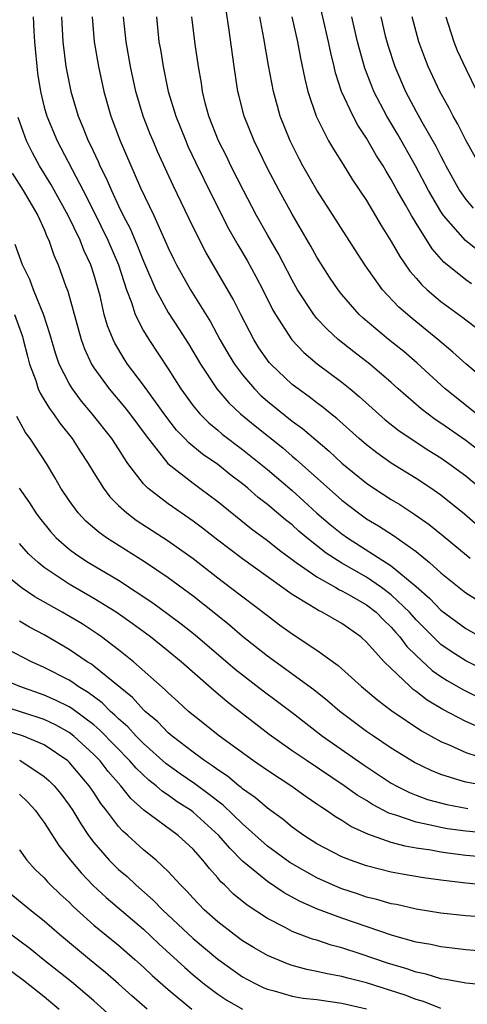
# Model space of a CAD drawing. Units: inches. Extents: x 2498150 to 2499000, y 1482000 to 1485000.
# Drawn here: x 2498793 to 2498829, y 1483391 to 1483471 of the extents above; entities that cross this region are included whole.
import ezdxf

# ---------------------------------------------------------------- set-up
doc = ezdxf.new("R2010")
doc.units = ezdxf.units.IN
doc.header["$MEASUREMENT"] = 0
doc.layers.add('LD24961482_2ft', color=212, linetype='Continuous')

msp = doc.modelspace()

# ---------------------------------------------------------------- linework, layer by layer
at = {"layer": 'LD24961482_2ft'}
for points, elevation in [([(2498829.874, 1483439), (2498827.34, 1483441), (2498825.081, 1483443.081), (2498824.014, 1483444.014), (2498822.778, 1483445), (2498820.715, 1483446.716), (2498820.413, 1483447), (2498819, 1483448.63), (2498818.705, 1483449), (2498818.016, 1483450.016), (2498817, 1483451.62), (2498816.513, 1483452.513), (2498815, 1483455.088), (2498813.938, 1483457), (2498813, 1483458.788), (2498812.286, 1483460.286), (2498811.925, 1483461), (2498811.129, 1483463), (2498810.696, 1483464.696), (2498810.622, 1483465), (2498810.311, 1483467), (2498809.887, 1483470.113), (2498809.458, 1483473)], 8760), ([(2498829.477, 1483449.477), (2498829, 1483449.808), (2498827.236, 1483451.236), (2498826.305, 1483452.305), (2498825, 1483454.364), (2498824.616, 1483455), (2498824.139, 1483455.861), (2498823.48, 1483457), (2498823, 1483457.89), (2498822.571, 1483458.571), (2498822.328, 1483459), (2498821.806, 1483459.806), (2498821, 1483461.238), (2498820.287, 1483462.286), (2498819.91, 1483463), (2498818.989, 1483465), (2498818.498, 1483466.498), (2498818.387, 1483467), (2498818.107, 1483468.107), (2498817.929, 1483469), (2498817.018, 1483473)], 8754), ([(2498794.106, 1483471), (2498794.147, 1483469.853), (2498794.206, 1483469), (2498794.456, 1483466.456), (2498794.686, 1483465), (2498795, 1483463.73), (2498795.206, 1483463), (2498796.032, 1483461), (2498798.142, 1483457), (2498799, 1483455.299), (2498800.13, 1483453), (2498800.984, 1483451), (2498801.621, 1483449), (2498802.025, 1483447.975), (2498802.327, 1483447), (2498803, 1483445.699), (2498803.431, 1483445), (2498805, 1483442.624), (2498806.015, 1483441), (2498807, 1483439.648), (2498807.543, 1483439), (2498808.274, 1483438.274), (2498809, 1483437.681), (2498809.363, 1483437.363), (2498811, 1483436.128), (2498813, 1483434.505), (2498815, 1483432.8), (2498815.953, 1483431.954), (2498816.994, 1483430.994), (2498818.075, 1483430.075), (2498819, 1483429.321), (2498819.452, 1483429), (2498823, 1483426.727), (2498825, 1483425.072), (2498826.109, 1483424.109), (2498827, 1483423.162), (2498829, 1483421.676), (2498830.19, 1483421)], 8772), ([(2498796.401, 1483471), (2498796.488, 1483469), (2498796.739, 1483467), (2498797.14, 1483465), (2498797.744, 1483463), (2498798.123, 1483462.122), (2498798.553, 1483461), (2498798.708, 1483460.708), (2498799.347, 1483459.348), (2498799.488, 1483459), (2498799.997, 1483457.997), (2498800.416, 1483457), (2498801, 1483455.758), (2498801.371, 1483455), (2498801.932, 1483453.932), (2498802.53, 1483452.53), (2498803, 1483451.298), (2498803.992, 1483449), (2498805, 1483447.163), (2498805.862, 1483445.862), (2498806.636, 1483444.636), (2498807.594, 1483443), (2498808.921, 1483441), (2498809.885, 1483439.885), (2498810.842, 1483439), (2498812.019, 1483438.019), (2498814.241, 1483436.241), (2498815, 1483435.585), (2498815.326, 1483435.326), (2498819, 1483432.03), (2498820.349, 1483431), (2498821, 1483430.54), (2498821.964, 1483429.965), (2498823.174, 1483429.174), (2498825, 1483427.888), (2498826.067, 1483427), (2498827, 1483426.166), (2498829, 1483424.574), (2498831, 1483423.337)], 8770), ([(2498798.868, 1483471), (2498799.024, 1483469), (2498799.364, 1483467), (2498799.798, 1483465), (2498800.365, 1483463), (2498801.112, 1483461), (2498802.768, 1483457.233), (2498803.831, 1483455), (2498804.817, 1483452.817), (2498805, 1483452.375), (2498805.443, 1483451.443), (2498805.67, 1483451), (2498806.796, 1483449), (2498808.404, 1483446.404), (2498809.164, 1483445), (2498809.837, 1483443.836), (2498810.35, 1483443), (2498811, 1483442.132), (2498811.96, 1483441), (2498812.482, 1483440.481), (2498813, 1483440.023), (2498815, 1483438.41), (2498815.821, 1483437.821), (2498817.98, 1483435.98), (2498819, 1483435.02), (2498821, 1483433.4), (2498821.59, 1483433), (2498823, 1483432.087), (2498823.678, 1483431.678), (2498824.887, 1483430.887), (2498826.061, 1483430.061), (2498827.169, 1483429.169), (2498829.36, 1483427.36)], 8768), ([(2498829.969, 1483429.97), (2498828.904, 1483430.904), (2498827, 1483432.433), (2498826.192, 1483433), (2498825, 1483433.79), (2498823, 1483435.029), (2498821.84, 1483435.84), (2498821, 1483436.495), (2498820.409, 1483437), (2498818.611, 1483438.611), (2498818.115, 1483439), (2498817.512, 1483439.512), (2498817, 1483439.884), (2498816.375, 1483440.375), (2498815.478, 1483441), (2498815, 1483441.37), (2498813.278, 1483443), (2498813.146, 1483443.146), (2498812.323, 1483444.323), (2498811.898, 1483445), (2498810.845, 1483447), (2498810.233, 1483448.233), (2498809, 1483450.373), (2498808.025, 1483452.026), (2498807, 1483454.055), (2498805.399, 1483457.399), (2498804.148, 1483460.148), (2498803.782, 1483461), (2498803.551, 1483461.551), (2498802.987, 1483463), (2498802.396, 1483465), (2498801.956, 1483467), (2498801.599, 1483469), (2498801.404, 1483471)], 8766), ([(2498804.051, 1483471), (2498804.255, 1483469), (2498804.372, 1483468.372), (2498804.585, 1483467), (2498805, 1483465), (2498805.607, 1483463), (2498806.408, 1483461), (2498806.589, 1483460.589), (2498807.237, 1483459.237), (2498808.55, 1483456.551), (2498809.895, 1483453.895), (2498810.616, 1483452.616), (2498811.362, 1483451.362), (2498812.073, 1483450.073), (2498812.633, 1483449), (2498813.414, 1483447.414), (2498813.649, 1483447), (2498814.962, 1483444.963), (2498815.94, 1483443.939), (2498817.029, 1483443.029), (2498819, 1483441.553), (2498819.688, 1483441), (2498820.405, 1483440.405), (2498822.512, 1483438.512), (2498823.623, 1483437.623), (2498826.036, 1483436.037), (2498827, 1483435.452), (2498827.65, 1483435), (2498829, 1483433.992), (2498830.181, 1483433)], 8764), ([(2498830.05, 1483436.05), (2498829, 1483436.832), (2498827, 1483438.248), (2498826.541, 1483438.54), (2498825.397, 1483439.397), (2498823.559, 1483441), (2498823, 1483441.513), (2498821.273, 1483443), (2498819.986, 1483443.986), (2498818.72, 1483445), (2498817.816, 1483445.816), (2498817, 1483446.683), (2498816.735, 1483447), (2498815.434, 1483449), (2498815, 1483449.772), (2498813.9, 1483451.9), (2498813, 1483453.443), (2498812.119, 1483455), (2498811.072, 1483457), (2498810.061, 1483459), (2498809.717, 1483459.717), (2498809.054, 1483461), (2498808.284, 1483463), (2498808.019, 1483463.981), (2498807.773, 1483465), (2498807.674, 1483465.674), (2498807.436, 1483467), (2498807.181, 1483468.819), (2498806.908, 1483471)], 8762), ([(2498831, 1483441.354), (2498829, 1483443.025), (2498827.973, 1483443.973), (2498826.765, 1483445), (2498824.679, 1483446.679), (2498823.597, 1483447.597), (2498822.284, 1483449), (2498820.869, 1483451), (2498819.346, 1483453.346), (2498818.31, 1483455), (2498817, 1483457.042), (2498815.861, 1483459), (2498815.559, 1483459.558), (2498814.835, 1483461), (2498814.042, 1483463), (2498813.805, 1483463.806), (2498813.484, 1483465), (2498813.09, 1483467.09), (2498812.718, 1483469.282), (2498812.4, 1483471)], 8758), ([(2498814.977, 1483471), (2498815.429, 1483469), (2498815.68, 1483467.68), (2498816.021, 1483466.021), (2498816.27, 1483465), (2498816.937, 1483463), (2498817.944, 1483461), (2498818.33, 1483460.33), (2498819.101, 1483459.101), (2498819.879, 1483457.879), (2498821, 1483456.195), (2498822.185, 1483454.184), (2498823, 1483452.885), (2498823.683, 1483451.683), (2498824.501, 1483450.501), (2498825, 1483449.932), (2498825.421, 1483449.422), (2498825.879, 1483449), (2498827, 1483448.054), (2498828.771, 1483446.771), (2498829, 1483446.582), (2498829.909, 1483445.909)], 8756), ([(2498830.09, 1483452.09), (2498828.979, 1483452.979), (2498827.215, 1483455), (2498827, 1483455.315), (2498825.994, 1483457), (2498824.947, 1483459), (2498823.517, 1483461.517), (2498822.629, 1483463), (2498821.59, 1483465), (2498821.414, 1483465.414), (2498820.861, 1483466.861), (2498820.265, 1483469), (2498819.806, 1483471)], 8752), ([(2498822.151, 1483471), (2498822.515, 1483469.485), (2498822.716, 1483468.716), (2498823.282, 1483467), (2498824.153, 1483465), (2498825, 1483463.38), (2498825.462, 1483462.537), (2498826.588, 1483460.588), (2498827, 1483459.762), (2498827.273, 1483459.273), (2498827.403, 1483459), (2498828.501, 1483457), (2498829, 1483456.289), (2498829.594, 1483455.594)], 8750), ([(2498830.159, 1483459), (2498829.028, 1483461), (2498828.36, 1483462.36), (2498827.984, 1483463), (2498827.654, 1483463.654), (2498826.911, 1483465), (2498825.966, 1483467), (2498825.692, 1483467.692), (2498825.213, 1483469), (2498824.685, 1483471)], 8748), ([(2498827.389, 1483471), (2498827.592, 1483470.408), (2498828.03, 1483469), (2498828.31, 1483468.309), (2498829, 1483466.807), (2498829.909, 1483465)], 8746), ([(2498831, 1483418.089), (2498829, 1483419.082), (2498827.825, 1483419.825), (2498827, 1483420.407), (2498826.376, 1483421), (2498825, 1483422.385), (2498824.46, 1483423), (2498823, 1483424.402), (2498822.21, 1483425), (2498821, 1483425.813), (2498819, 1483426.951), (2498817.756, 1483427.756), (2498816.19, 1483429), (2498815.543, 1483429.543), (2498815, 1483430.042), (2498814.459, 1483430.459), (2498813, 1483431.693), (2498812.255, 1483432.255), (2498811.415, 1483433), (2498811, 1483433.342), (2498810.06, 1483434.06), (2498809, 1483434.898), (2498807.756, 1483435.756), (2498806.652, 1483436.653), (2498806.344, 1483437), (2498805.68, 1483437.68), (2498804.797, 1483438.797), (2498803, 1483441.295), (2498801.725, 1483443), (2498801.434, 1483443.434), (2498800.689, 1483444.689), (2498800.548, 1483445), (2498800.098, 1483446.098), (2498799.843, 1483447), (2498799.499, 1483448.501), (2498799, 1483450.257), (2498798.76, 1483451), (2498798.185, 1483452.185), (2498797.889, 1483453), (2498796.941, 1483455), (2498795.523, 1483457.523), (2498794.605, 1483459), (2498794.039, 1483460.039), (2498793.555, 1483461), (2498792.895, 1483462.895)], 8774), ([(2498792.403, 1483458.404), (2498793.299, 1483457), (2498794.469, 1483455), (2498795, 1483453.853), (2498795.247, 1483453.247), (2498795.379, 1483453), (2498795.779, 1483451.779), (2498796.127, 1483451), (2498796.745, 1483449.255), (2498796.889, 1483448.889), (2498797.972, 1483445), (2498798.241, 1483444.241), (2498798.814, 1483443), (2498799, 1483442.708), (2498800.232, 1483441), (2498801.505, 1483439.505), (2498801.899, 1483439), (2498803.216, 1483437.216), (2498804.982, 1483435), (2498807, 1483433.399), (2498807.557, 1483433), (2498809, 1483431.915), (2498811.718, 1483429.718), (2498813, 1483428.787), (2498813.99, 1483427.99), (2498815, 1483427.257), (2498815.331, 1483427), (2498817, 1483425.846), (2498818.516, 1483425), (2498818.816, 1483424.816), (2498819, 1483424.735), (2498819.59, 1483424.41), (2498821, 1483423.597), (2498821.781, 1483423), (2498822.376, 1483422.375), (2498823, 1483421.795), (2498823.361, 1483421.361), (2498823.692, 1483421), (2498824.246, 1483420.246), (2498825, 1483419.506), (2498826.297, 1483418.297), (2498827, 1483417.805), (2498827.492, 1483417.492), (2498828.774, 1483416.774), (2498830.105, 1483416.105)], 8776), ([(2498830.431, 1483413.569), (2498829, 1483414.194), (2498827.155, 1483415.155), (2498825.899, 1483415.899), (2498825, 1483416.613), (2498824.77, 1483416.77), (2498824.518, 1483417), (2498822.414, 1483419), (2498821, 1483420.581), (2498820.531, 1483421), (2498819, 1483422.084), (2498817.426, 1483423), (2498817.13, 1483423.13), (2498816.424, 1483423.576), (2498815, 1483424.423), (2498811, 1483427.297), (2498809, 1483428.8), (2498807.774, 1483429.774), (2498807, 1483430.349), (2498805, 1483431.726), (2498803.347, 1483433), (2498803, 1483433.356), (2498801.75, 1483435), (2498801.437, 1483435.436), (2498801, 1483436.167), (2498800.461, 1483437), (2498798.875, 1483439), (2498798.005, 1483440.005), (2498797.27, 1483441), (2498797, 1483441.445), (2498796.208, 1483443), (2498795.895, 1483443.895), (2498795.456, 1483445.455), (2498794.959, 1483446.958), (2498794.127, 1483449), (2498793.83, 1483449.83), (2498793.242, 1483451), (2498792.651, 1483452.651)], 8778), ([(2498792.59, 1483447), (2498793.238, 1483445.238), (2498793.31, 1483445), (2498793.635, 1483443.635), (2498793.818, 1483443), (2498794.314, 1483441.686), (2498794.518, 1483441), (2498794.659, 1483440.659), (2498795, 1483440.133), (2498795.418, 1483439.417), (2498795.747, 1483439), (2498796.252, 1483438.252), (2498797.258, 1483437), (2498797.934, 1483435.935), (2498798.553, 1483435), (2498799, 1483434.244), (2498799.767, 1483433), (2498800.297, 1483432.297), (2498801, 1483431.61), (2498801.657, 1483431), (2498802.422, 1483430.422), (2498805, 1483428.764), (2498807, 1483427.331), (2498809, 1483425.774), (2498810.035, 1483425), (2498813, 1483422.722), (2498813.988, 1483421.988), (2498815, 1483421.254), (2498817, 1483419.943), (2498818.703, 1483418.703), (2498820.605, 1483417), (2498821.909, 1483415.909), (2498823.053, 1483415.053), (2498825.423, 1483413.424), (2498827, 1483412.575), (2498827.731, 1483412.269), (2498829, 1483411.679), (2498831, 1483411.031)], 8780), ([(2498830.948, 1483408.948), (2498829, 1483409.281), (2498828.562, 1483409.438), (2498827, 1483409.905), (2498826.224, 1483410.224), (2498824.882, 1483410.882), (2498823, 1483412.037), (2498821.549, 1483413), (2498821, 1483413.387), (2498818.847, 1483415), (2498817.862, 1483415.862), (2498816.748, 1483416.748), (2498813, 1483419.446), (2498811, 1483421.035), (2498809.955, 1483421.955), (2498808.84, 1483422.84), (2498807, 1483424.283), (2498805, 1483425.763), (2498803.074, 1483427.074), (2498800.014, 1483429), (2498799.417, 1483429.417), (2498798.347, 1483430.347), (2498797.724, 1483431), (2498797, 1483432.002), (2498796.349, 1483433), (2498795.862, 1483433.862), (2498795.182, 1483435), (2498794.307, 1483436.307), (2498793.869, 1483437), (2498793.498, 1483437.497), (2498792.775, 1483438.775)], 8782), ([(2498792.984, 1483433), (2498793.814, 1483431.814), (2498794.324, 1483431), (2498794.614, 1483430.614), (2498795.509, 1483429.509), (2498795.971, 1483429), (2498797, 1483428.093), (2498797.621, 1483427.621), (2498798.564, 1483427), (2498801, 1483425.57), (2498803.749, 1483423.749), (2498805, 1483422.839), (2498806.058, 1483422.058), (2498807.186, 1483421.186), (2498810.402, 1483418.402), (2498812.656, 1483416.656), (2498813.808, 1483415.808), (2498815, 1483414.903), (2498817.44, 1483413), (2498820.718, 1483410.718), (2498823, 1483409.222), (2498823.393, 1483409), (2498824.459, 1483408.459), (2498825, 1483408.242), (2498825.908, 1483407.908), (2498827.483, 1483407.483), (2498829.178, 1483407.178)], 8784), ([(2498831, 1483405.158), (2498829, 1483405.33), (2498827.534, 1483405.534), (2498827, 1483405.626), (2498826.169, 1483405.831), (2498825, 1483406.058), (2498823.362, 1483406.638), (2498822.804, 1483406.804), (2498821.49, 1483407.49), (2498821, 1483407.804), (2498820.247, 1483408.247), (2498819.2, 1483409), (2498816.198, 1483411), (2498815, 1483411.832), (2498813.149, 1483413.149), (2498810.764, 1483415), (2498809.757, 1483415.758), (2498808.673, 1483416.673), (2498806.045, 1483419), (2498805, 1483419.864), (2498803.576, 1483421), (2498802.086, 1483422.086), (2498800.797, 1483423), (2498799, 1483424.115), (2498797, 1483425.255), (2498795, 1483426.604), (2498794.495, 1483427), (2498793.717, 1483427.717), (2498793, 1483428.53)], 8786), ([(2498831.185, 1483403.185), (2498829, 1483403.386), (2498827.564, 1483403.564), (2498827, 1483403.649), (2498826.198, 1483403.802), (2498825, 1483403.977), (2498824.123, 1483404.123), (2498823, 1483404.44), (2498821.098, 1483405.098), (2498819.724, 1483405.724), (2498819, 1483406.2), (2498818.489, 1483406.489), (2498817.78, 1483407), (2498817.302, 1483407.303), (2498817, 1483407.527), (2498816.119, 1483408.119), (2498814.891, 1483409), (2498813, 1483410.228), (2498811.892, 1483411), (2498809.139, 1483413), (2498807, 1483414.695), (2498806.642, 1483415), (2498805.788, 1483415.788), (2498805, 1483416.489), (2498804.751, 1483416.751), (2498802.208, 1483419), (2498801, 1483419.968), (2498799.624, 1483421), (2498799.259, 1483421.259), (2498798.048, 1483422.048), (2498796.442, 1483423), (2498794.251, 1483424.251), (2498793.13, 1483425), (2498790.635, 1483427)], 8788), ([(2498831, 1483400.972), (2498829, 1483401.154), (2498827, 1483401.385), (2498825.583, 1483401.583), (2498823.868, 1483401.868), (2498823, 1483402.039), (2498821, 1483402.544), (2498819.704, 1483403), (2498819, 1483403.276), (2498817, 1483404.33), (2498815.938, 1483405), (2498815, 1483405.668), (2498814.275, 1483406.275), (2498813, 1483407.195), (2498812.035, 1483408.035), (2498811, 1483408.756), (2498810.875, 1483408.875), (2498810.701, 1483409), (2498809.772, 1483409.772), (2498809, 1483410.279), (2498808.594, 1483410.594), (2498807.958, 1483411), (2498807, 1483411.701), (2498805.307, 1483413), (2498805, 1483413.264), (2498804.151, 1483414.151), (2498803.14, 1483415), (2498803, 1483415.133), (2498802.113, 1483416.113), (2498799, 1483418.652), (2498798.8, 1483418.8), (2498798.464, 1483419), (2498797, 1483419.996), (2498795, 1483421.168), (2498793.805, 1483421.805), (2498793, 1483422.283)], 8790), ([(2498831, 1483398.37), (2498829, 1483398.526), (2498827, 1483398.731), (2498825, 1483399.055), (2498823.415, 1483399.415), (2498823, 1483399.487), (2498821.838, 1483399.838), (2498821, 1483400.029), (2498820.28, 1483400.28), (2498819, 1483400.687), (2498818.252, 1483401), (2498817, 1483401.572), (2498814.81, 1483402.81), (2498813, 1483404.133), (2498811, 1483405.921), (2498809.433, 1483407.433), (2498809, 1483407.747), (2498808.31, 1483408.311), (2498807.146, 1483409.146), (2498805.962, 1483409.962), (2498804.8, 1483410.8), (2498803, 1483412.418), (2498802.425, 1483413), (2498801.745, 1483413.745), (2498801, 1483414.397), (2498800.703, 1483414.703), (2498800.353, 1483415), (2498799.68, 1483415.68), (2498798.534, 1483416.534), (2498797.748, 1483417), (2498797.318, 1483417.318), (2498797, 1483417.507), (2498795, 1483418.544), (2498793.962, 1483419), (2498792.01, 1483420.01)], 8792), ([(2498831, 1483395.597), (2498829, 1483395.773), (2498827.913, 1483395.913), (2498827, 1483396.002), (2498826.191, 1483396.191), (2498825, 1483396.394), (2498823.084, 1483396.916), (2498819, 1483398.316), (2498817.049, 1483399.049), (2498815.657, 1483399.657), (2498815, 1483400.032), (2498814.365, 1483400.365), (2498813, 1483401.28), (2498811, 1483402.924), (2498809.961, 1483403.96), (2498809.086, 1483405), (2498807, 1483406.882), (2498806.842, 1483407), (2498805.716, 1483407.716), (2498805, 1483408.234), (2498804.534, 1483408.534), (2498804.022, 1483409), (2498803.442, 1483409.442), (2498802.414, 1483410.414), (2498801.91, 1483411), (2498799.489, 1483413.489), (2498799, 1483413.906), (2498797.234, 1483415.234), (2498797, 1483415.374), (2498795.915, 1483415.915), (2498795, 1483416.32), (2498793.04, 1483417), (2498791.6, 1483417.6)], 8794), ([(2498831, 1483392.895), (2498829, 1483393.085), (2498827.391, 1483393.391), (2498827, 1483393.436), (2498825.815, 1483393.815), (2498825, 1483393.978), (2498824.248, 1483394.248), (2498822.697, 1483394.697), (2498820.565, 1483395.435), (2498819, 1483395.945), (2498818.153, 1483396.153), (2498817, 1483396.539), (2498816.637, 1483396.637), (2498815, 1483397.254), (2498814.439, 1483397.561), (2498813, 1483398.295), (2498811.365, 1483399.365), (2498810.265, 1483400.265), (2498809.534, 1483401), (2498809.251, 1483401.251), (2498809, 1483401.568), (2498808.32, 1483402.32), (2498807.8, 1483403), (2498807, 1483403.887), (2498805.792, 1483405), (2498803.038, 1483407.038), (2498801.981, 1483407.981), (2498801.179, 1483409), (2498800.152, 1483410.153), (2498799.497, 1483411), (2498799, 1483411.518), (2498797.39, 1483413), (2498797, 1483413.3), (2498795.913, 1483413.913), (2498795, 1483414.342), (2498794.518, 1483414.518), (2498791.485, 1483415.484)], 8796), ([(2498827, 1483391.034), (2498825.597, 1483391.597), (2498825, 1483391.762), (2498824.11, 1483392.11), (2498821, 1483393.102), (2498819.478, 1483393.478), (2498819, 1483393.626), (2498817.829, 1483393.829), (2498817, 1483394.034), (2498816.187, 1483394.187), (2498815, 1483394.512), (2498814.632, 1483394.632), (2498813, 1483395.313), (2498811.936, 1483395.936), (2498811, 1483396.507), (2498810.327, 1483397), (2498809, 1483398.034), (2498807.907, 1483399), (2498807, 1483399.949), (2498806.507, 1483400.507), (2498805.999, 1483401), (2498805, 1483402.094), (2498804.035, 1483403), (2498803, 1483403.844), (2498801.73, 1483405), (2498801.334, 1483405.334), (2498801, 1483405.716), (2498800.028, 1483407), (2498799.569, 1483407.569), (2498799, 1483408.447), (2498798.622, 1483409), (2498797, 1483410.898), (2498796.892, 1483411), (2498795, 1483412.295), (2498793.334, 1483413), (2498793.089, 1483413.089), (2498791, 1483413.712)], 8798), ([(2498793, 1483411.055), (2498793.116, 1483411), (2498795, 1483409.759), (2498795.405, 1483409.405), (2498795.801, 1483409), (2498796.339, 1483408.34), (2498797, 1483407.437), (2498797.297, 1483407), (2498797.941, 1483405.94), (2498798.576, 1483405), (2498799, 1483404.433), (2498800.244, 1483403), (2498800.616, 1483402.617), (2498801, 1483402.251), (2498801.676, 1483401.676), (2498802.391, 1483401), (2498803.787, 1483399.787), (2498804.534, 1483399), (2498807, 1483396.695), (2498809, 1483395.01), (2498811, 1483393.603), (2498811.385, 1483393.385), (2498812.124, 1483393), (2498812.713, 1483392.713), (2498813, 1483392.593), (2498813.536, 1483392.464), (2498815, 1483392.043), (2498815.885, 1483391.885), (2498817, 1483391.754), (2498819, 1483391.461), (2498821, 1483391.015)], 8800), ([(2498793, 1483408.316), (2498793.679, 1483407.679), (2498794.303, 1483407), (2498794.591, 1483406.591), (2498795, 1483406.051), (2498796.183, 1483404.183), (2498797.107, 1483403), (2498797.97, 1483401.97), (2498798.95, 1483400.95), (2498799.987, 1483399.987), (2498803, 1483397.428), (2498804.254, 1483396.254), (2498806.339, 1483394.339), (2498807, 1483393.768), (2498807.935, 1483393), (2498809, 1483392.199), (2498809.725, 1483391.725), (2498810.988, 1483390.988)], 8802), ([(2498793, 1483403.832), (2498793.591, 1483403), (2498794.263, 1483402.263), (2498795, 1483401.57), (2498795.259, 1483401.259), (2498795.515, 1483401), (2498796.272, 1483400.272), (2498797, 1483399.606), (2498797.298, 1483399.298), (2498797.622, 1483399), (2498799, 1483397.764), (2498801, 1483396.139), (2498802.316, 1483395), (2498803, 1483394.386), (2498803.708, 1483393.708), (2498805, 1483392.566), (2498806.899, 1483391)], 8804), ([(2498803.309, 1483391), (2498802.066, 1483392.066), (2498801, 1483393.034), (2498799.952, 1483393.953), (2498798.65, 1483395), (2498796.221, 1483397), (2498795, 1483398.09), (2498793.83, 1483399), (2498791.355, 1483401)], 8806), ([(2498801, 1483389.854), (2498799, 1483391.647), (2498797.203, 1483393.203), (2498794.919, 1483395), (2498793.856, 1483395.856), (2498791, 1483397.961)], 8808), ([(2498791, 1483395.024), (2498793.325, 1483393.325), (2498795, 1483392.009), (2498796.213, 1483391)], 8810)]:
    msp.add_lwpolyline(points, dxfattribs=dict(at, elevation=elevation))

doc.saveas('drawing.dxf')
